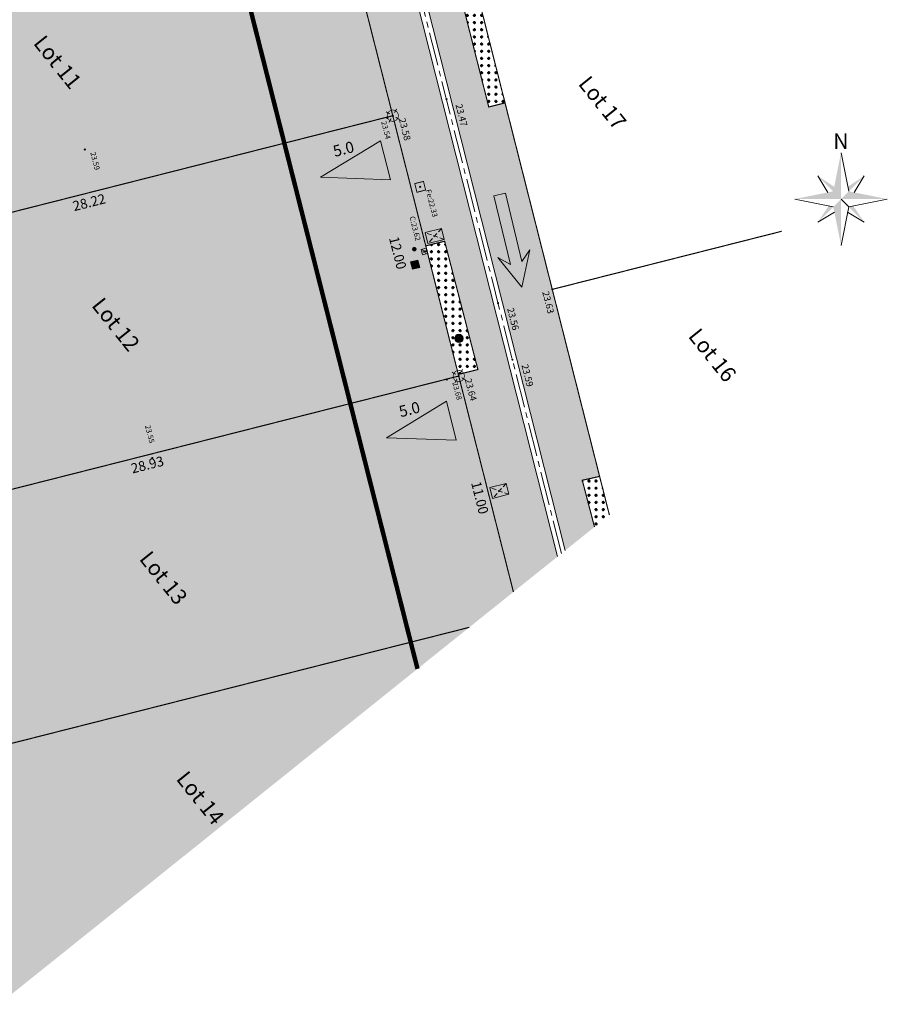
# Model space of a CAD drawing. Units: metres. Extents: x 1409022 to 1409331, y 5218507 to 5218703.
# Drawn here: x 1409047 to 1409085, y 5218632 to 5218676 of the extents above; entities that cross this region are included whole.
import ezdxf
from ezdxf.enums import TextEntityAlignment as Align

# ---------------------------------------------------------------- set-up
doc = ezdxf.new("R2010")
doc.units = ezdxf.units.M
doc.header["$LTSCALE"] = 2
doc.header["$PDMODE"] = 32
doc.header["$PDSIZE"] = 0.05
for name, pattern in [('AXES2', [1.125, 0.75, -0.125, 0.125, -0.125]), ('CACHE', [0.375, 0.25, -0.125]), ('DIVISE2', [0.625, 0.25, -0.125, 0, -0.125, 0, -0.125])]:
    doc.linetypes.add(name, pattern=pattern)
doc.layers.get('0').update_dxf_attribs({"lineweight": 9})
for name, color, linetype, lineweight in [('_R-AEP', 4, 'Continuous', 9), ('_R-EDF', 1, 'Continuous', 9), ('_R-EU', 1, 'Continuous', 9), ('_R-FT', 3, 'Continuous', 9), ('CARTOUCHE', 7, 'Continuous', 9), ('Compo-bordure-CC1', 7, 'Continuous', 9), ('Compo-bordure-CC1-axe', 7, 'AXES2', 9), ('Compo-bordure-reglette', 7, 'Continuous', 9), ('Compo-circulation', 7, 'Continuous', 9), ('Compo-hachure-enrobés', 7, 'Continuous', 35), ('Compo-lots', 168, 'Continuous', 9), ('Compo-lots-cotation', 168, 'Continuous', 9), ('Compo-lots-numéros', 168, 'Continuous', 9), ('Compo-poubelle', 7, 'Continuous', 9), ('Compo-réglementaire-bande implantation-ligne', 1, 'DIVISE2', 9), ('Compo-réglementaire-Entrée-obligatoire 5.8x5 DOUBLE SENS', 6, 'Continuous', 9), ('Compo-réglementaire-ligne accroche-COTATION', 1, 'Continuous', 9), ('Compo-végétation-hachures-Haie-graminé', 50, 'Continuous', 35), ('Division Borne implantée', 1, 'Continuous', 9), ('Projet-pts', 1, 'Continuous', 9), ('Projet-pts-Alt', 1, 'Continuous', 9), ('Projet-éclairage', 6, 'Continuous', 9), ('Ramblais', 6, 'Continuous', 9), ('TopoAlt', 7, 'Continuous', 9), ('Topojis', 7, 'Continuous', 9)]:
    doc.layers.add(name, color=color, linetype=linetype, lineweight=lineweight)
doc.styles.add('Arial 1.0', font='arial.ttf', dxfattribs={"width": 0.99, "height": 0.2})
doc.styles.add('Arial 1.5', font='arial.ttf', dxfattribs={"width": 0.99, "height": 0.3})
doc.styles.add('comic', font='comic.ttf')
doc.styles.get("Standard").update_dxf_attribs({"font": 'romans.shx'})
doc.styles.add('TNR', font='times.ttf', dxfattribs={"width": 0.999})
pattern_1 = [(0, (1408891.95772, 5218574.2168), (0, 0.32), [0.03061467, -0.28938533]), (0, (1408891.95772, 5218574.2907), (0, 0.32), [0.03061467, -0.28938533]), (90, (1408891.93608, 5218574.23844), (-0.32, 2e-17), [0.03061467, -0.28938533]), (90, (1408892.01, 5218574.23844), (-0.32, 2e-17), [0.03061467, -0.28938533]), (45, (1408891.98834, 5218574.2168), (-0.31999999, 0), [0.03061467, -0.42193366]), (45, (1408891.93608, 5218574.26906), (-0.31999999, 0), [0.03061467, -0.42193366]), (315, (1408891.93608, 5218574.23844), (0.31999999, 0), [0.03061467, -0.42193366]), (315, (1408891.98834, 5218574.2907), (0.31999999, 0), [0.03061467, -0.42193366])]

# ---------------------------------------------------------------- blocks, each defined once
blk = doc.blocks.new('t014')
h = blk.add_hatch(color=255)
h.dxf.hatch_style = 1
edge = h.paths.add_edge_path()
edge.add_arc((0, 0), 0.25, 0, 360)
at = {"color": 0, "const_width": 0.249875}
for points in [[(0, 0.125063, 0.414214), (-0.125063, 0, 1)], [(0, -0.125062, 0.414214), (0.125063, 0, 0.414214)]]:
    blk.add_lwpolyline(points, format="xyb", dxfattribs=at)
at = {"color": 0}
blk.add_circle((0, 0), 0.25, dxfattribs=at)
blk = doc.blocks.new('Accès 5.8x5')
at = {"layer": 'Compo-réglementaire-Entrée-obligatoire 5.8x5 DOUBLE SENS'}
h = blk.add_hatch(color=256, dxfattribs=at)
h.dxf.hatch_style = 1
h.paths.add_polyline_path([(-3.809, 1.875), (-0.809, 2.749), (-0.808, 0.949)])
at = {"layer": 'Compo-réglementaire-Entrée-obligatoire 5.8x5 DOUBLE SENS', "flags": 128}
blk.add_lwpolyline([(-3.809, 1.875), (-0.809, 2.749), (-0.808, 0.949), (-3.809, 1.875)], dxfattribs=at)
blk = doc.blocks.new('nord')
for p, q in [((0, 4.138), (0.69, 0.69)), ((-2.069, 2.069), (-1.182, 0.591)), ((2.069, 2.069), (1.182, 0.591)), ((-4.138, 0), (-0.69, -0.69)), ((0.69, -0.69), (4.138, 0)), ((-2.069, -2.069), (-0.591, -1.182)), ((2.069, -2.069), (0.591, -1.182))]:
    blk.add_line(p, q)
blk.add_lwpolyline([(0, -4.138), (0.69, -0.69), (0, 0)])
for points in [[(0, 0), (0, 0), (0, 4.138), (-0.69, 0.69)], [(-2.069, 2.069), (-0.69, 0.69), (-0.609, 1.095)], [(2.069, 2.069), (0.69, 0.69), (0.609, 1.095)], [(-4.138, 0), (-0.69, 0.69), (0, 0)], [(0, 0), (0, -4.138), (-0.69, -0.69)], [(0, 0), (4.138, 0), (0.69, 0.69)], [(-2.069, -2.069), (-0.69, -0.69), (-1.095, -0.609)], [(2.069, -2.069), (0.69, -0.69), (1.095, -0.609)]]:
    blk.add_solid(points)
at = {"style": 'TNR', "oblique": 18, "width": 0.999}
blk.add_text('N', height=1.379, dxfattribs=at).set_placement((-0.69, 4.483))
blk = doc.blocks.new('Tcpoint')
at = {"color": 0}
blk.add_point((0, 0), dxfattribs=at)
at = {"layer": 'TopoAlt'}
blk.add_attdef('ALT', (0.2, 0.2), '', height=0.24, dxfattribs=at)
blk = doc.blocks.new('t009')
at = {"color": 0}
blk.add_line((0, 0), (0, 0), dxfattribs=at)
at = {"const_width": 0.04, "flags": 128}
for points in [[(-0.15, 0), (-0.35, 0)], [(0, 0.15), (0, 0.35)], [(0.35, 0), (0.15, 0)], [(0, -0.35), (0, -0.15)]]:
    blk.add_lwpolyline(points, dxfattribs=at)
at = {"const_width": 0.03, "flags": 128}
blk.add_lwpolyline([(-0.25, 0, 1), (0.25, 0, 1)], format="xyb", close=True, dxfattribs=at)
blk = doc.blocks.new('e020')
at = {"color": 0, "linetype": 'Continuous'}
for p, q in [((0, 0.238611), (0, 0)), ((0.525, 0.238611), (0, 0.238611)), ((0, 0), (0.525, 0)), ((0.525, 0), (0.525, 0.238611))]:
    blk.add_line(p, q, dxfattribs=at)
blk.add_lwpolyline([(0.063739, 0.072973), (0.263674, 0.189273), (0.213166, 0.042878), (0.46514, 0.189449)], dxfattribs=at)
blk.add_solid([(0.408379, 0.188402), (0.46514, 0.189449), (0.43617, 0.140626)], dxfattribs=at)

msp = doc.modelspace()

# ---------------------------------------------------------------- hatches: boundary and pattern name
at = {"layer": '_R-FT'}
h = msp.add_hatch(color=81, dxfattribs=at)
h.dxf.hatch_style = 1
h.paths.add_polyline_path([(1409064.491, 5218665.725), (1409064.575, 5218665.395), (1409064.245, 5218665.311), (1409064.161, 5218665.641)])
at = {"layer": 'Compo-circulation'}
msp.add_hatch(color=256, dxfattribs=at).paths.add_polyline_path([(1409069.139, 5218664.512), (1409068.063, 5218665.843), (1409068.621, 5218665.534), (1409067.887, 5218668.597), (1409068.403, 5218668.721), (1409069.137, 5218665.657), (1409069.495, 5218666.186)])
at = {"layer": 'Compo-hachure-enrobés'}
h = msp.add_hatch(color=253, dxfattribs=at)
h.dxf.hatch_style = 1
edge = h.paths.add_edge_path()
edge.add_line((1409062.147, 5218690.232), (1409061.296, 5218690.789))
edge.add_line((1409061.296, 5218690.789), (1409062.351, 5218687.196))
edge.add_line((1409062.351, 5218687.196), (1409071.074, 5218652.752))
edge.add_line((1409071.074, 5218652.752), (1409072.381, 5218653.799))
edge.add_line((1409072.381, 5218653.799), (1409071.835, 5218655.887))
edge.add_line((1409071.835, 5218655.887), (1409072.609, 5218656.059))
edge.add_line((1409072.609, 5218656.059), (1409068.382, 5218672.748))
edge.add_line((1409068.382, 5218672.748), (1409067.655, 5218672.564))
edge.add_line((1409067.655, 5218672.564), (1409065.884, 5218679.558))
edge.add_line((1409065.884, 5218679.558), (1409066.611, 5218679.742))
edge.add_line((1409066.611, 5218679.742), (1409066.366, 5218680.712))
edge.add_arc((1409070.243, 5218681.694), 4, 142.881, 194.212, ccw=False)
edge.add_line((1409067.054, 5218684.108), (1409062.147, 5218690.232))
h.paths.add_polyline_path([(1409061.061, 5218691.587), (1409061.122, 5218691.381), (1409061.341, 5218691.238)], flags=17)
h.paths.add_polyline_path([(1409060.403, 5218692.408), (1409059.697, 5218693.29), (1409057.834, 5218691.796), (1409060.417, 5218683.808), (1409064.839, 5218666.359), (1409065.682, 5218666.565), (1409067.169, 5218660.835), (1409066.295, 5218660.614), (1409068.757, 5218650.896), (1409070.731, 5218652.477), (1409061.965, 5218687.09)])
at = {"layer": 'Compo-poubelle'}
h = msp.add_hatch(color=80, dxfattribs=at)
h.dxf.hatch_style = 1
h.paths.add_polyline_path([(1409064.933, 5218666.464), (1409064.809, 5218666.953), (1409065.536, 5218667.137), (1409065.66, 5218666.648)])
h = msp.add_hatch(color=80, dxfattribs=at)
h.dxf.hatch_style = 1
h.paths.add_polyline_path([(1409067.825, 5218655.076), (1409067.701, 5218655.565), (1409068.428, 5218655.749), (1409068.552, 5218655.259)])
at = {"layer": 'Compo-végétation-hachures-Haie-graminé'}
h = msp.add_hatch(dxfattribs=at)
h.set_pattern_fill('VERGER', color=256, scale=0.08)
h.set_pattern_definition(pattern_1)
h.paths.add_polyline_path([(1409068.382, 5218672.748), (1409066.611, 5218679.742), (1409065.884, 5218679.558), (1409067.655, 5218672.564)])
h = msp.add_hatch(dxfattribs=at)
h.set_pattern_fill('VERGER', color=256, scale=0.08)
h.set_pattern_definition(pattern_1)
h.paths.add_polyline_path([(1409067.169, 5218660.835), (1409065.682, 5218666.565), (1409064.839, 5218666.359), (1409066.295, 5218660.614)])
h = msp.add_hatch(dxfattribs=at)
h.set_pattern_fill('VERGER', color=256, scale=0.08)
h.set_pattern_definition(pattern_1)
h.paths.add_polyline_path([(1409072.376, 5218653.795), (1409073.047, 5218654.332), (1409072.609, 5218656.059), (1409071.835, 5218655.887)])
at = {"layer": 'Ramblais'}
h = msp.add_hatch(dxfattribs=at)
h.set_pattern_fill('CROSS', color=6, scale=0.1, angle=38.7, style=0)
h.set_pattern_definition([(347.4, (1409030.8056, 5218630.6125), (0.758228, 0.481186), [0.3175, -0.9525]), (77.4, (1409030.9259, 5218630.4229), (-0.481186, 0.758228), [0.3175, -0.9525])])
h.paths.add_polyline_path([(1409057.834, 5218691.796), (1409034.508, 5218673.109), (1409038.273, 5218653.438), (1409038.884, 5218642.245), (1409039.324, 5218640.51), (1409045.763, 5218632.474), (1409068.757, 5218650.896), (1409060.417, 5218683.808)])

# ---------------------------------------------------------------- linework, layer by layer
at = {"layer": '_R-AEP', "const_width": 0.1, "flags": 128}
msp.add_lwpolyline([(1409064.277, 5218666.212, 1), (1409064.377, 5218666.212, 1)], format="xyb", close=True, dxfattribs=at)
at = {"layer": '_R-EU', "const_width": 0.04, "flags": 128}
msp.add_lwpolyline([(1409064.736, 5218669.24), (1409064.834, 5218668.852), (1409064.446, 5218668.754), (1409064.348, 5218669.142)], close=True, dxfattribs=at)
at = {"layer": '_R-FT', "flags": 128}
msp.add_lwpolyline([(1409064.491, 5218665.725), (1409064.575, 5218665.395), (1409064.245, 5218665.311), (1409064.161, 5218665.641)], close=True, dxfattribs=at)
at = {"layer": 'Compo-bordure-CC1', "flags": 128}
for points in [[(1409070.731, 5218652.477), (1409061.965, 5218687.09), (1409060.403, 5218692.408)], [(1409062.147, 5218690.232), (1409061.296, 5218690.789), (1409062.351, 5218687.196), (1409071.074, 5218652.752)]]:
    msp.add_lwpolyline(points, dxfattribs=at)
at = {"layer": 'Compo-bordure-CC1-axe', "flags": 128}
msp.add_lwpolyline([(1409070.903, 5218652.615), (1409062.158, 5218687.143), (1409060.732, 5218691.998)], dxfattribs=at)
at = {"layer": 'Compo-bordure-reglette', "const_width": 0.05, "flags": 128}
for points in [[(1409066.611, 5218679.742), (1409065.884, 5218679.558), (1409067.655, 5218672.564), (1409068.382, 5218672.748)], [(1409064.839, 5218666.359), (1409065.682, 5218666.565), (1409067.169, 5218660.835), (1409066.295, 5218660.614)], [(1409072.381, 5218653.799), (1409071.835, 5218655.887), (1409072.609, 5218656.059)]]:
    msp.add_lwpolyline(points, dxfattribs=at)
at = {"layer": 'Compo-circulation', "flags": 128}
msp.add_lwpolyline([(1409069.139, 5218664.512), (1409068.063, 5218665.843), (1409068.621, 5218665.534), (1409067.887, 5218668.597), (1409068.403, 5218668.721), (1409069.137, 5218665.657), (1409069.495, 5218666.186)], close=True, dxfattribs=at)
at = {"layer": 'Compo-lots', "const_width": 0.05, "flags": 128}
for points in [[(1409034.508, 5218673.109), (1409036.013, 5218665.244), (1409063.365, 5218672.175), (1409060.417, 5218683.808), (1409042.054, 5218679.154)], [(1409069.886, 5218680.572), (1409066.611, 5218679.742), (1409070.493, 5218664.415), (1409080.75, 5218667.012)], [(1409080.75, 5218667.012), (1409070.493, 5218664.415), (1409073.047, 5218654.332)], [(1409068.757, 5218650.896), (1409066.313, 5218660.543), (1409038.273, 5218653.438), (1409038.884, 5218642.245), (1409066.784, 5218649.315)], [(1409066.784, 5218649.315), (1409038.884, 5218642.245), (1409039.324, 5218640.51)]]:
    msp.add_lwpolyline(points, dxfattribs=at)
msp.add_lwpolyline([(1409038.273, 5218653.438), (1409066.313, 5218660.543), (1409063.365, 5218672.175), (1409036.013, 5218665.244)], close=True, dxfattribs=at)
at = {"layer": 'Compo-poubelle'}
for points in [[(1409064.933, 5218666.464), (1409064.809, 5218666.953), (1409065.536, 5218667.137), (1409065.66, 5218666.648)], [(1409067.825, 5218655.076), (1409067.701, 5218655.565), (1409068.429, 5218655.749), (1409068.552, 5218655.259)]]:
    msp.add_lwpolyline(points, close=True, dxfattribs=at)
at = {"layer": 'Compo-poubelle', "linetype": 'CACHE', "ltscale": 0.4, "flags": 128}
for points in [[(1409065.536, 5218667.137), (1409064.933, 5218666.464)], [(1409065.66, 5218666.648), (1409064.809, 5218666.953)], [(1409068.429, 5218655.749), (1409067.825, 5218655.076)], [(1409068.552, 5218655.259), (1409067.701, 5218655.565)]]:
    msp.add_lwpolyline(points, dxfattribs=at)
at = {"layer": 'Compo-réglementaire-bande implantation-ligne', "const_width": 0.2, "flags": 128}
msp.add_lwpolyline([(1409064.47, 5218647.461), (1409055.57, 5218682.579)], dxfattribs=at)

# ---------------------------------------------------------------- block references
at = {"layer": '_R-EDF', "xscale": 0.4595784944041602, "yscale": 1.002742228973574, "rotation": 104.2197212818466}
msp.add_blockref('e020', (1409064.92, 5218666.022), dxfattribs=at)
at = {"layer": 'CARTOUCHE', "xscale": 0.5, "yscale": 0.5, "zscale": 0.5}
msp.add_blockref('nord', (1409083.399, 5218668.451), dxfattribs=at)
at = {"layer": 'Compo-réglementaire-Entrée-obligatoire 5.8x5 DOUBLE SENS', "yscale": -1, "rotation": 14.21972128446716}
for p in [(1409063.365, 5218672.175), (1409066.313, 5218660.543)]:
    msp.add_blockref('Accès 5.8x5', p, dxfattribs=at)
at = {"layer": 'Division Borne implantée', "rotation": 150.2828575262567}
for p in [(1409063.365, 5218672.175), (1409066.313, 5218660.543)]:
    msp.add_blockref('t009', p, dxfattribs=at)
at = {"layer": 'Projet-pts'}
ref = msp.add_blockref('Tcpoint', (1409065.765, 5218672.908), dxfattribs=dict(at, xscale=3.000000000000001, yscale=3.000000000000001, rotation=284.2197212915598))
ref.add_attrib('ALT', '23.47', (1409066.167, 5218672.66, 12.184), dxfattribs={"layer": 'Projet-pts-Alt', "height": 0.3, "rotation": 284.2197, "style": 'comic', "oblique": 18, "width": 0.999})
ref = msp.add_blockref('Tcpoint', (1409063.365, 5218672.175), dxfattribs=dict(at, xscale=3.000000000000001, yscale=3.000000000000001, rotation=284.2197212915598))
ref.add_attrib('ALT', '23.58', (1409063.635, 5218672.026, 12.184), dxfattribs={"layer": 'Projet-pts-Alt', "height": 0.3, "rotation": 284.2197, "style": 'comic', "oblique": 18, "width": 0.999})
ref = msp.add_blockref('Tcpoint', (1409070.493, 5218664.415), dxfattribs=dict(at, xscale=3.000000000000001, yscale=3.000000000000001, rotation=284.2197212915598))
ref.add_attrib('ALT', '23.63', (1409070.042, 5218664.291, 12.184), dxfattribs={"layer": 'Projet-pts-Alt', "height": 0.3, "rotation": 284.2197, "style": 'comic', "oblique": 18, "width": 0.999})
ref = msp.add_blockref('Tcpoint', (1409068.07, 5218663.801), dxfattribs=dict(at, xscale=3.000000000000001, yscale=3.000000000000001, rotation=284.2197212915598))
ref.add_attrib('ALT', '23.56', (1409068.472, 5218663.553, 12.184), dxfattribs={"layer": 'Projet-pts-Alt', "height": 0.3, "rotation": 284.2197, "style": 'comic', "oblique": 18, "width": 0.999})
ref = msp.add_blockref('Tcpoint', (1409068.712, 5218661.276), dxfattribs=dict(at, xscale=3.000000000000001, yscale=3.000000000000001, rotation=284.2197212915598))
ref.add_attrib('ALT', '23.59', (1409069.114, 5218661.027, 12.184), dxfattribs={"layer": 'Projet-pts-Alt', "height": 0.3, "rotation": 284.2197, "style": 'comic', "oblique": 18, "width": 0.999})
ref = msp.add_blockref('Tcpoint', (1409066.313, 5218660.543), dxfattribs=dict(at, xscale=3.000000000000001, yscale=3.000000000000001, rotation=284.2197212915598))
ref.add_attrib('ALT', '23.64', (1409066.582, 5218660.393, 12.184), dxfattribs={"layer": 'Projet-pts-Alt', "height": 0.3, "rotation": 284.2197, "style": 'comic', "oblique": 18, "width": 0.999})
at = {"layer": 'Projet-éclairage', "color": 6, "xscale": 0.7500000000000001, "yscale": 0.7500000000000001, "rotation": 78.75125146798887}
msp.add_blockref('t014', (1409066.322, 5218662.223), dxfattribs=at)
at = {"layer": 'Topojis'}
ref = msp.add_blockref('Tcpoint', (1409063.114, 5218672.073), dxfattribs=dict(at, rotation=284.2197212850941))
ref.add_attrib('ALT', '23.54', (1409062.845, 5218671.897), dxfattribs={"layer": 'TopoAlt', "height": 0.24, "rotation": 284.2197, "oblique": 18})
ref = msp.add_blockref('Tcpoint', (1409049.603, 5218670.663), dxfattribs=dict(at, rotation=284.2197212898913))
ref.add_attrib('ALT', '23.59', (1409049.846, 5218670.518), dxfattribs={"layer": 'TopoAlt', "height": 0.24, "rotation": 284.2197, "oblique": 18})
ref = msp.add_blockref('Tcpoint', (1409064.591, 5218668.997), dxfattribs=dict(at, rotation=284.2197212850941))
ref.add_attrib('ALT', 'Fe:22.33', (1409064.834, 5218668.852), dxfattribs={"layer": 'TopoAlt', "height": 0.24, "rotation": 284.2197, "oblique": 18})
ref = msp.add_blockref('Tcpoint', (1409064.879, 5218666.148), dxfattribs=dict(at, rotation=284.2197212850941))
ref.add_attrib('ALT', 'C:23.62', (1409064.109, 5218667.65), dxfattribs={"layer": 'TopoAlt', "height": 0.24, "rotation": 284.2197, "oblique": 18})
ref = msp.add_blockref('Tcpoint', (1409065.785, 5218660.39), dxfattribs=dict(at, rotation=284.2197212850941))
ref.add_attrib('ALT', '23.68', (1409066.028, 5218660.245), dxfattribs={"layer": 'TopoAlt', "height": 0.24, "rotation": 284.2197, "oblique": 18})
ref = msp.add_blockref('Tcpoint', (1409052.616, 5218656.884), dxfattribs=dict(at, rotation=284.2197212898913))
ref.add_attrib('ALT', '23.55', (1409052.29, 5218658.317), dxfattribs={"layer": 'TopoAlt', "height": 0.24, "rotation": 284.2197, "oblique": 18})

# ---------------------------------------------------------------- texts
at = {"layer": 'Compo-lots-cotation', "style": 'Arial 1.0', "width": 0.99}
for s, rotation, p in [('28.22', 14.2197, (1409049.738, 5218668.516)), ('12.00', 284.2197, (1409063.801, 5218666.1)), ('28.93', 14.2197, (1409052.342, 5218656.796)), ('11.00', 284.2197, (1409067.47, 5218655.162))]:
    msp.add_text(s, height=0.44, rotation=rotation, dxfattribs=at).set_placement(p, align=Align.TOP_CENTER)
at = {"layer": 'Compo-lots-numéros', "style": 'Arial 1.5', "width": 0.99}
for s, p in [('Lot 11', (1409048.387, 5218674.569)), ('Lot 17', (1409072.74, 5218672.752)), ('Lot 12', (1409050.991, 5218662.85)), ('Lot 16', (1409077.655, 5218661.477)), ('Lot 13', (1409053.121, 5218651.526)), ('Lot 14', (1409054.768, 5218641.694))]:
    msp.add_text(s, height=0.7, rotation=308.7, dxfattribs=at).set_placement(p, align=Align.MIDDLE_CENTER)
at = {"layer": 'Compo-réglementaire-ligne accroche-COTATION', "style": 'Arial 1.0', "width": 0.99}
for p in [(1409061.163, 5218670.689), (1409064.11, 5218659.056)]:
    msp.add_text('5.0', height=0.5, rotation=14.2197, dxfattribs=at).set_placement(p, align=Align.MIDDLE_CENTER)

doc.saveas('drawing.dxf')
